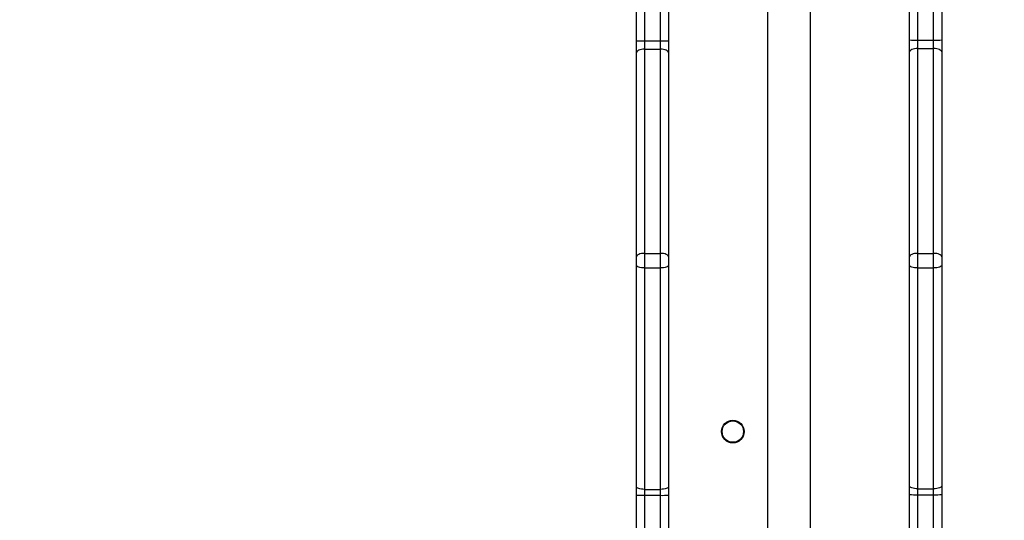
# Model space of a CAD drawing. Units: millimetres. Extents: x 667 to 1767, y 1585 to 2634.
# Drawn here: x 946 to 983, y 1828 to 1846 of the extents above; entities that cross this region are included whole.
import ezdxf

# ---------------------------------------------------------------- set-up
doc = ezdxf.new("R2010")
doc.units = ezdxf.units.MM
doc.header["$LTSCALE"] = 100
doc.header["$PDSIZE"] = -1
doc.layers.add('STREFA', color=6, linetype='Continuous')
doc.dimstyles.new('ISO-25', dxfattribs={"dimtxt": 2.5, "dimasz": 2.5, "dimexe": 1.25, "dimexo": 0.625, "dimtad": 1, "dimtxsty": 'Standard', "dimcen": 2.5, "dimadec": 0, "dimazin": 0, "dimtfac": 1, "dimtmove": 0, "dimatfit": 3, "dimfxl": 1, "dimarcsym": 0})

# ---------------------------------------------------------------- blocks, each defined once
blk = doc.blocks.new('*D4')
at = {"layer": 'Defpoints', "color": 0, "transparency": 16777216}
for p in [(937.747, 2121.755), (1655.718, 2121.755), (898.565, 1734.502)]:
    blk.add_point(p, dxfattribs=at)
at = {"layer": 'STREFA', "color": 0, "lineweight": -2, "transparency": 16777216}
for p, q in [((947.747, 2121.755), (1665.718, 2121.755)), ((1655.718, 1770.062), (1655.718, 2086.195)), ((908.565, 1734.502), (1665.718, 1734.502))]:
    blk.add_line(p, q, dxfattribs=at)
at = {"layer": 'STREFA', "color": 0, "transparency": 16777216}
for points in [[(1661.645, 2086.195), (1649.791, 2086.195), (1655.718, 2121.755)], [(1649.791, 1770.062), (1661.645, 1770.062), (1655.718, 1734.502)]]:
    blk.add_solid(points, dxfattribs=at)
at = {"layer": 'STREFA', "color": 0, "transparency": 16777216, "insert": (1632.978, 1928.128), "char_height": 15, "attachment_point": 5, "rotation": 90}
blk.add_mtext('387', dxfattribs=at)
blk = doc.blocks.new('*D6')
at = {"layer": 'Defpoints', "color": 0, "transparency": 16777216}
for p in [(948.968, 2321.755), (948.968, 1584.502), (1757.219, 1584.502)]:
    blk.add_point(p, dxfattribs=at)
at = {"layer": 'STREFA', "color": 0, "lineweight": -2, "transparency": 16777216}
for p, q in [((958.968, 2321.755), (1767.219, 2321.755)), ((1757.219, 2286.195), (1757.219, 1620.062)), ((958.968, 1584.502), (1767.219, 1584.502))]:
    blk.add_line(p, q, dxfattribs=at)
at = {"layer": 'STREFA', "color": 0, "transparency": 16777216}
for points in [[(1763.146, 2286.195), (1751.293, 2286.195), (1757.219, 2321.755)], [(1751.293, 1620.062), (1763.146, 1620.062), (1757.219, 1584.502)]]:
    blk.add_solid(points, dxfattribs=at)
at = {"layer": 'STREFA', "color": 0, "transparency": 16777216, "insert": (1734.479, 1953.128), "char_height": 15, "attachment_point": 5, "rotation": 90}
blk.add_mtext('737', dxfattribs=at)

msp = doc.modelspace()

# ---------------------------------------------------------------- linework, layer by layer
at = {"color": 7, "linetype": 'Continuous', "lineweight": 25}
for p, q in [((969.197, 1845.686), (969.197, 1886.948)), ((980.597, 1886.298), (980.597, 1845.715)), ((970.397, 1883.396), (970.397, 1845.686)), ((979.397, 1845.715), (979.397, 1883.396)), ((974.097, 1874.713), (974.097, 1826.726)), ((975.697, 1826.726), (975.697, 1874.714)), ((969.197, 1845.237), (969.197, 1845.686)), ((969.497, 1845.683), (970.097, 1845.683)), ((969.497, 1845.683), (969.497, 1845.369)), ((970.097, 1845.369), (970.097, 1845.683)), ((970.397, 1845.686), (970.397, 1845.237)), ((979.397, 1845.266), (979.397, 1845.715)), ((979.697, 1845.71), (980.297, 1845.71)), ((979.697, 1845.71), (979.697, 1845.395)), ((980.297, 1845.395), (980.297, 1845.71)), ((980.597, 1845.715), (980.597, 1845.266)), ((969.197, 1837.618), (969.197, 1845.237)), ((969.497, 1845.369), (969.497, 1837.75)), ((969.497, 1845.369), (970.097, 1845.369)), ((970.097, 1837.75), (970.097, 1845.369)), ((970.397, 1845.237), (970.397, 1837.618)), ((979.397, 1837.621), (979.397, 1845.266)), ((979.697, 1845.395), (979.697, 1837.751)), ((979.697, 1845.395), (980.297, 1845.395)), ((980.297, 1837.751), (980.297, 1845.395)), ((980.597, 1845.266), (980.597, 1837.621)), ((969.197, 1837.308), (969.197, 1837.618)), ((969.497, 1837.75), (969.497, 1837.206)), ((969.497, 1837.75), (970.097, 1837.75)), ((970.097, 1837.206), (970.097, 1837.75)), ((970.397, 1837.618), (970.397, 1837.308)), ((979.397, 1837.311), (979.397, 1837.621)), ((979.697, 1837.751), (979.697, 1837.207)), ((979.697, 1837.751), (980.297, 1837.751)), ((980.297, 1837.207), (980.297, 1837.751)), ((980.597, 1837.621), (980.597, 1837.311)), ((969.197, 1829.043), (969.197, 1837.308)), ((969.497, 1837.206), (970.097, 1837.206)), ((969.497, 1837.206), (969.497, 1828.942)), ((970.097, 1828.942), (970.097, 1837.206)), ((970.397, 1837.308), (970.397, 1829.043)), ((979.397, 1829.067), (979.397, 1837.311)), ((979.697, 1837.207), (980.297, 1837.207)), ((979.697, 1837.207), (979.697, 1828.964)), ((980.297, 1828.964), (980.297, 1837.207)), ((980.597, 1837.311), (980.597, 1829.067)), ((969.197, 1828.726), (969.197, 1829.043)), ((970.397, 1829.043), (970.397, 1828.726)), ((979.397, 1828.75), (979.397, 1829.067)), ((980.597, 1829.067), (980.597, 1828.75)), ((969.197, 1810.532), (969.197, 1828.726)), ((969.497, 1828.942), (970.097, 1828.942)), ((969.497, 1828.942), (969.497, 1828.72)), ((969.497, 1828.72), (970.097, 1828.72)), ((969.497, 1828.72), (969.497, 1810.502)), ((970.097, 1828.72), (970.097, 1828.942)), ((970.397, 1828.726), (970.397, 1818.951)), ((979.397, 1818.701), (979.397, 1828.75)), ((979.697, 1828.964), (980.297, 1828.964)), ((979.697, 1828.964), (979.697, 1828.742)), ((979.697, 1828.742), (980.297, 1828.742)), ((979.697, 1828.742), (979.697, 1810.527)), ((980.297, 1828.742), (980.297, 1828.964)), ((980.297, 1810.527), (980.297, 1828.742)), ((980.597, 1828.75), (980.597, 1810.559))]:
    msp.add_line(p, q, dxfattribs=at)
at = {"color": 8, "linetype": 'Continuous', "lineweight": 25}
for p, q in [((969.497, 1886.948), (969.497, 1845.683)), ((980.297, 1845.71), (980.297, 1886.298)), ((970.097, 1845.683), (970.097, 1883.834)), ((979.697, 1883.834), (979.697, 1845.71)), ((970.097, 1818.701), (970.097, 1828.72))]:
    msp.add_line(p, q, dxfattribs=at)
at = {"color": 7, "linetype": 'Continuous', "lineweight": 25, "flags": 128}
for points in [[(969.497, 1845.369), (969.438, 1845.366), (969.382, 1845.359), (969.33, 1845.346), (969.285, 1845.33), (969.248, 1845.31), (969.22, 1845.287), (969.203, 1845.263), (969.197, 1845.237)], [(970.397, 1845.237), (970.391, 1845.263), (970.374, 1845.287), (970.346, 1845.31), (970.309, 1845.33), (970.264, 1845.346), (970.212, 1845.359), (970.155, 1845.366), (970.097, 1845.369)], [(979.697, 1845.395), (979.638, 1845.393), (979.582, 1845.385), (979.53, 1845.373), (979.485, 1845.357), (979.448, 1845.338), (979.42, 1845.315), (979.403, 1845.291), (979.397, 1845.266)], [(980.597, 1845.266), (980.591, 1845.291), (980.574, 1845.315), (980.546, 1845.338), (980.509, 1845.357), (980.464, 1845.373), (980.412, 1845.385), (980.355, 1845.393), (980.297, 1845.395)], [(969.497, 1837.75), (969.438, 1837.747), (969.382, 1837.74), (969.33, 1837.728), (969.285, 1837.711), (969.248, 1837.691), (969.22, 1837.669), (969.203, 1837.644), (969.197, 1837.618)], [(970.397, 1837.618), (970.391, 1837.644), (970.374, 1837.669), (970.346, 1837.691), (970.309, 1837.711), (970.264, 1837.728), (970.212, 1837.74), (970.155, 1837.747), (970.097, 1837.75)], [(979.697, 1837.751), (979.638, 1837.749), (979.582, 1837.741), (979.53, 1837.729), (979.485, 1837.713), (979.448, 1837.693), (979.42, 1837.671), (979.403, 1837.647), (979.397, 1837.621)], [(980.597, 1837.621), (980.591, 1837.647), (980.574, 1837.671), (980.546, 1837.693), (980.509, 1837.713), (980.464, 1837.729), (980.412, 1837.741), (980.355, 1837.749), (980.297, 1837.751)], [(969.497, 1837.206), (969.438, 1837.208), (969.382, 1837.214), (969.33, 1837.224), (969.285, 1837.236), (969.248, 1837.251), (969.22, 1837.269), (969.203, 1837.288), (969.197, 1837.308)], [(970.397, 1837.308), (970.391, 1837.288), (970.374, 1837.269), (970.346, 1837.251), (970.309, 1837.236), (970.264, 1837.224), (970.212, 1837.214), (970.155, 1837.208), (970.097, 1837.206)], [(979.697, 1837.207), (979.638, 1837.209), (979.582, 1837.215), (979.53, 1837.225), (979.485, 1837.238), (979.448, 1837.253), (979.42, 1837.271), (979.403, 1837.291), (979.397, 1837.311)], [(980.597, 1837.311), (980.591, 1837.291), (980.574, 1837.271), (980.546, 1837.253), (980.509, 1837.238), (980.464, 1837.225), (980.412, 1837.215), (980.355, 1837.209), (980.297, 1837.207)], [(969.497, 1828.942), (969.438, 1828.944), (969.382, 1828.95), (969.33, 1828.959), (969.285, 1828.972), (969.248, 1828.987), (969.22, 1829.004), (969.203, 1829.023), (969.197, 1829.043)], [(970.397, 1829.043), (970.391, 1829.023), (970.374, 1829.004), (970.346, 1828.987), (970.309, 1828.972), (970.264, 1828.959), (970.212, 1828.95), (970.155, 1828.944), (970.097, 1828.942)], [(979.697, 1828.964), (979.638, 1828.966), (979.582, 1828.971), (979.53, 1828.981), (979.485, 1828.994), (979.448, 1829.009), (979.42, 1829.027), (979.403, 1829.047), (979.397, 1829.067)], [(980.597, 1829.067), (980.591, 1829.047), (980.574, 1829.027), (980.546, 1829.009), (980.509, 1828.994), (980.464, 1828.981), (980.412, 1828.971), (980.355, 1828.966), (980.297, 1828.964)]]:
    msp.add_lwpolyline(points, dxfattribs=at)
at = {"color": 7, "linetype": 'Continuous', "lineweight": 25}
for radius in [0.425, 0.4]:
    msp.add_circle((972.797, 1831.098), radius, dxfattribs=at)
for centre, radius, start, end in [((969.422, 1852.913), 7.23, 268.2169, 270.5948), ((970.172, 1852.912), 7.23, 269.4054, 271.7831), ((979.622, 1850.058), 4.349, 267.033, 270.9863), ((980.372, 1850.059), 4.35, 269.0134, 272.967), ((969.422, 1832.355), 3.635, 266.4532, 271.1841), ((970.172, 1832.354), 3.635, 268.8162, 273.5469), ((979.622, 1831.474), 2.733, 265.2755, 271.5696), ((980.372, 1831.474), 2.733, 268.43, 274.7245)]:
    msp.add_arc(centre, radius, start, end, dxfattribs=at)

# ---------------------------------------------------------------- dimensions: what is measured, and where the dimension line sits
at = {"layer": 'STREFA', "color": 0}
dim = msp.add_linear_dim(base=(1757.219, 1584.502), p1=(948.968, 2321.755), p2=(948.968, 1584.502), angle=90, dimstyle='ISO-25', override={"dimtxt": 15, "dimasz": 35.56, "dimexe": 10, "dimexo": 10, "dimgap": 15.24, "dimdec": 0, "dimlfac": 1, "dimzin": 1, "dimadec": 2, "dimtzin": 1}, dxfattribs=at)
dim.commit()
dim.dimension.update_dxf_attribs({"geometry": '*D6', "text_midpoint": (1734.479, 1953.128)})
dim = msp.add_linear_dim(base=(1655.718, 2121.755), p1=(898.565, 1734.502), p2=(937.747, 2121.755), angle=90, dimstyle='ISO-25', override={"dimtxt": 15, "dimasz": 35.56, "dimexe": 10, "dimexo": 10, "dimgap": 15.24, "dimdec": 0, "dimlfac": 1, "dimzin": 1, "dimadec": 2, "dimtzin": 1}, dxfattribs=at)
dim.commit()
dim.dimension.update_dxf_attribs({"geometry": '*D4', "text_midpoint": (1655.718, 1928.128), "dimtype": 160})

doc.saveas('drawing.dxf')
